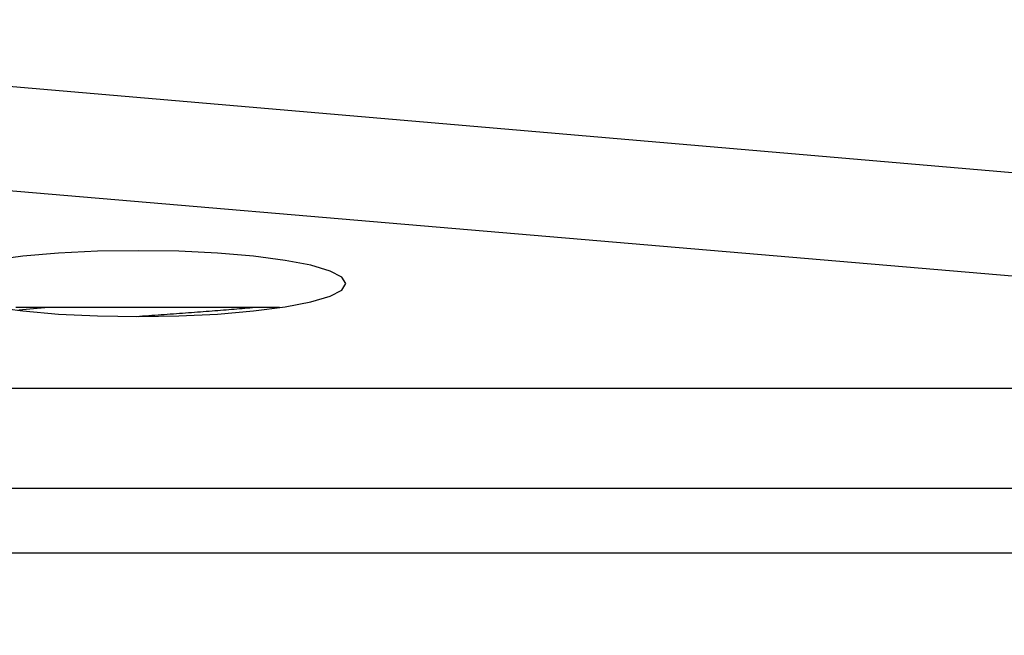
# Model space of a CAD drawing. Extents: x 0.5 to 90, y 0.5 to 58.1.
# Drawn here: x 8.9 to 9.5, y 45.7 to 46.1 of the extents above; entities that cross this region are included whole.
import ezdxf

# ---------------------------------------------------------------- set-up
doc = ezdxf.new("R2010")
doc.units = 0
doc.header["$LTSCALE"] = 2.666667
doc.layers.get('0').update_dxf_attribs({"linetype": 'CONTINUOUS'})
doc.layers.add('001-DIMENSIONS-GREEN', color=7, linetype='CONTINUOUS')
doc.styles.add('SLDTEXTSTYLE0', font='GOTHIC.TTF', dxfattribs={"width": 0.913})
doc.dimstyles.new('SLDDIMSTYLE2', dxfattribs={"dimtxt": 0.361111, "dimasz": 0.416, "dimexe": 0, "dimexo": 0.0625, "dimgap": 0.090278, "dimtad": 0, "dimtih": 1, "dimtoh": 1, "dimrnd": 1e-09, "dimzin": 12, "dimsah": 1, "dimcen": 0.09, "dimazin": 3, "dimtfac": 1, "dimtofl": 0, "dimtmove": 0, "dimatfit": 3})

# ---------------------------------------------------------------- blocks, each defined once
blk = doc.blocks.new('_D_2')
at = {"layer": '001-DIMENSIONS-GREEN', "color": 7}
for p, q in [((6.12137, 46.75263), (6.12137, 28.63414)), ((13.24637, 30.00008), (13.24637, 28.63414)), ((6.12137, 28.96747), (8.83084, 28.96747)), ((9.19211, 28.96747), (9.11888, 28.96747)), ((9.11888, 28.96747), (9.11888, 28.39371)), ((10.17563, 28.96747), (10.24886, 28.96747)), ((10.24886, 28.96747), (10.24886, 28.39371)), ((13.24637, 28.96747), (10.5369, 28.96747)), ((9.11888, 28.39371), (9.19211, 28.39371)), ((10.24886, 28.39371), (10.17563, 28.39371))]:
    blk.add_line(p, q, dxfattribs=at)
for points in [[(6.12137, 28.96747), (6.53737, 28.89814), (6.53737, 29.03681)], [(13.24637, 28.96747), (12.83037, 29.03681), (12.83037, 28.89814)]]:
    blk.add_solid(points, dxfattribs=at)
at = {"layer": '001-DIMENSIONS-GREEN', "color": 7, "linetype": 'CONTINUOUS', "style": 'SLDTEXTSTYLE0', "width": 0.913}
for s, p in [('7 1/8"', (9.00457, 29.13182)), ('181', (9.21836, 28.48483))]:
    blk.add_text(s, height=0.361111, dxfattribs=at).set_placement(p)

msp = doc.modelspace()

# ---------------------------------------------------------------- linework, layer by layer
at = {"color": 7, "linetype": 'CONTINUOUS'}
for p, q in [((8.87572, 45.94126), (8.85779, 45.94126)), ((12.69598, 45.89126), (8.67176, 45.89126)), ((12.69466, 45.82926), (8.66966, 45.82926)), ((12.61029, 45.78926), (8.75452, 45.78926))]:
    msp.add_line(p, q, dxfattribs=at)
for points in [[(8.55591, 46.10367), (9.51022, 46.02163), (10.5464, 45.97113), (11.62427, 45.95414), (12.70202, 45.97131)], [(8.52108, 46.04194), (9.48623, 45.9599), (10.53419, 45.9094), (11.6243, 45.89241), (12.7143, 45.90958)], [(8.84251, 45.94168), (8.86198, 45.93915), (8.88419, 45.93726), (8.9083, 45.93611), (8.93337, 45.93572), (8.95844, 45.93611), (8.98254, 45.93726), (9.00476, 45.93915), (9.02423, 45.94168), (9.04021, 45.94476), (9.05209, 45.94828), (9.0594, 45.9521), (9.06187, 45.95607), (9.0594, 45.96004), (9.05209, 45.96386), (9.04021, 45.96737), (9.02423, 45.97046), (9.00476, 45.97299), (8.98254, 45.97487), (8.95844, 45.97603), (8.93337, 45.97642), (8.9083, 45.97603), (8.88419, 45.97487), (8.86198, 45.97299), (8.84251, 45.97046)], [(8.85954, 45.93985), (8.86175, 45.94005), (8.864, 45.94026), (8.86629, 45.94046), (8.86861, 45.94066), (8.87097, 45.94086), (8.87334, 45.94106), (8.87572, 45.94126)], [(8.93234, 45.93576), (8.93424, 45.9359), (8.93615, 45.93604), (8.93806, 45.93618), (8.93996, 45.93632), (8.94187, 45.93646), (8.94377, 45.9366), (8.94567, 45.93674), (8.94757, 45.93688), (8.94947, 45.93702), (8.95136, 45.93716), (8.95325, 45.9373), (8.95514, 45.93744), (8.95703, 45.93758), (8.9589, 45.93772), (8.96078, 45.93786), (8.96265, 45.93799), (8.96451, 45.93813), (8.96636, 45.93827), (8.96821, 45.93841), (8.97004, 45.93854), (8.97187, 45.93868), (8.97369, 45.93881), (8.9755, 45.93895), (8.97729, 45.93909), (8.97908, 45.93922), (8.98085, 45.93936), (8.98261, 45.93949), (8.98435, 45.93963), (8.98608, 45.93976), (8.9878, 45.9399), (8.9895, 45.94004), (8.99118, 45.94017), (8.99284, 45.94031), (8.99449, 45.94044), (8.99612, 45.94058), (8.99774, 45.94071), (8.99934, 45.94085), (9.00094, 45.94099), (9.00252, 45.94112), (9.00411, 45.94126)]]:
    msp.add_lwpolyline(points, dxfattribs=at)
for points in [[(9.00411, 45.94126, 0), (9.00173, 45.94126, 0), (8.99935, 45.94126, 0), (8.99696, 45.94126, 0), (8.99456, 45.94126, 0), (8.99213, 45.94126, 0), (8.98968, 45.94126, 0), (8.98719, 45.94126, 0), (8.98467, 45.94126, 0), (8.98212, 45.94126, 0), (8.97953, 45.94126, 0), (8.97692, 45.94126, 0), (8.97427, 45.94126, 0), (8.9716, 45.94126, 0), (8.96891, 45.94126, 0), (8.96619, 45.94126, 0), (8.96345, 45.94126, 0), (8.96069, 45.94126, 0), (8.95792, 45.94126, 0), (8.95513, 45.94126, 0), (8.95233, 45.94126, 0), (8.94952, 45.94126, 0), (8.94669, 45.94126, 0), (8.94387, 45.94126, 0), (8.94103, 45.94126, 0), (8.9382, 45.94126, 0), (8.93536, 45.94126, 0), (8.93253, 45.94126, 0), (8.92969, 45.94126, 0), (8.92687, 45.94126, 0), (8.92405, 45.94126, 0), (8.92124, 45.94126, 0), (8.91844, 45.94126, 0), (8.91566, 45.94126, 0), (8.91289, 45.94126, 0), (8.91014, 45.94126, 0), (8.90741, 45.94126, 0), (8.90469, 45.94126, 0), (8.902, 45.94126, 0), (8.89933, 45.94126, 0), (8.89666, 45.94126, 0), (8.89402, 45.94126, 0), (8.89138, 45.94126, 0), (8.88875, 45.94126, 0), (8.88614, 45.94126, 0), (8.88353, 45.94126, 0), (8.88092, 45.94126, 0), (8.87832, 45.94126, 0), (8.87572, 45.94126, 0)], [(9.02082, 45.94126, 0), (9.02032, 45.94126, 0), (9.01982, 45.94126, 0), (9.01931, 45.94126, 0), (9.01881, 45.94126, 0), (9.01831, 45.94126, 0), (9.01781, 45.94126, 0), (9.0173, 45.94126, 0), (9.0168, 45.94126, 0), (9.01629, 45.94126, 0), (9.01578, 45.94126, 0), (9.01527, 45.94126, 0), (9.01475, 45.94126, 0), (9.01424, 45.94126, 0), (9.01372, 45.94126, 0), (9.0132, 45.94126, 0), (9.01268, 45.94126, 0), (9.01215, 45.94126, 0), (9.01163, 45.94126, 0), (9.0111, 45.94126, 0), (9.01057, 45.94126, 0), (9.01003, 45.94126, 0), (9.0095, 45.94126, 0), (9.00897, 45.94126, 0), (9.00843, 45.94126, 0), (9.00789, 45.94126, 0), (9.00735, 45.94126, 0), (9.00681, 45.94126, 0), (9.00627, 45.94126, 0), (9.00573, 45.94126, 0), (9.00519, 45.94126, 0), (9.00465, 45.94126, 0), (9.00411, 45.94126, 0)]]:
    msp.add_polyline3d(points, dxfattribs=at)

# ---------------------------------------------------------------- dimensions: what is measured, and where the dimension line sits
at = {"layer": '001-DIMENSIONS-GREEN', "color": 7}
dim = msp.add_linear_dim(base=(13.2463689009, 28.9674719658), p1=(6.1213689009, 46.885961992), p2=(13.2463689009, 30.1334136863), dimstyle='SLDDIMSTYLE2', dxfattribs=at)
dim.commit()
dim.dimension.update_dxf_attribs({"geometry": '_D_2', "text_midpoint": (9.6838689009, 28.9674719658), "dimtype": 160})

doc.saveas('drawing.dxf')
